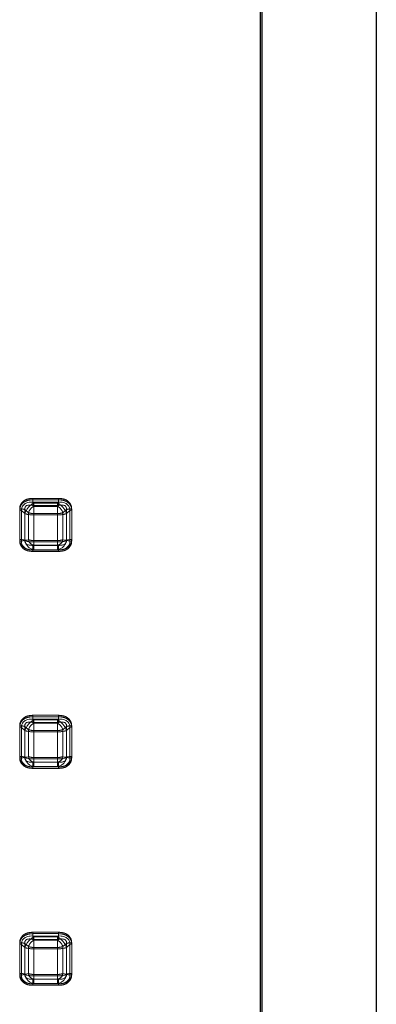
# Model space of a CAD drawing. Units: millimetres. Extents: x 0 to 7431, y -1144 to 1826.
# Drawn here: x 4327 to 4405, y -307 to -91 of the extents above; entities that cross this region are included whole.
import ezdxf

# ---------------------------------------------------------------- set-up
doc = ezdxf.new("R2010")
doc.units = ezdxf.units.MM
doc.header["$LTSCALE"] = 10
doc.linetypes.add('HIDDEN', pattern=[9.525, 6.35, -3.175])
doc.linetypes.add('PHANTOM', pattern=[12.7, 6.35, -1.27, 1.27, -1.27, 1.27, -1.27])

msp = doc.modelspace()

# ---------------------------------------------------------------- linework, layer by layer
at = {"color": 7, "linetype": 'Continuous'}
for p, q in [((4379.994, -437.381), (4379.994, 629.347)), ((4404.994, 629.347), (4404.994, -437.381)), ((4379.494, 323.806), (4379.494, -438.013))]:
    msp.add_line(p, q, dxfattribs=at)
at = {"color": 8, "linetype": 'PHANTOM', "lineweight": 0}
for p, q in [((4335.341, -195.904), (4329.647, -195.904)), ((4329.647, -197.464), (4329.647, -195.904)), ((4335.341, -195.904), (4335.341, -197.464)), ((4326.795, -198.196), (4326.795, -204.939)), ((4327.944, -205.104), (4327.944, -198.362)), ((4327.944, -198.362), (4328.723, -199.061)), ((4329.872, -197.666), (4329.647, -197.464)), ((4329.647, -197.464), (4335.341, -197.464)), ((4335.116, -197.666), (4329.872, -197.666)), ((4329.872, -197.666), (4329.872, -199.226)), ((4335.341, -197.464), (4335.116, -197.666)), ((4335.116, -199.226), (4335.116, -197.666)), ((4336.265, -199.061), (4337.044, -198.362)), ((4337.044, -198.362), (4337.044, -205.104)), ((4338.194, -204.939), (4338.194, -198.196)), ((4328.723, -199.061), (4328.723, -204.98)), ((4329.872, -205.145), (4329.872, -199.226)), ((4329.872, -199.226), (4335.116, -199.226)), ((4335.116, -199.226), (4335.116, -205.145)), ((4336.265, -204.98), (4336.265, -199.061)), ((4328.723, -204.98), (4327.944, -205.104)), ((4337.044, -205.104), (4336.265, -204.98)), ((4329.647, -206.206), (4329.872, -206.17)), ((4335.341, -206.206), (4329.647, -206.206)), ((4329.647, -206.206), (4329.647, -207.232)), ((4329.872, -205.145), (4329.872, -206.17)), ((4335.116, -205.145), (4329.872, -205.145)), ((4329.872, -206.17), (4335.116, -206.17)), ((4335.116, -206.17), (4335.116, -205.145)), ((4335.116, -206.17), (4335.341, -206.206)), ((4335.341, -207.232), (4335.341, -206.206)), ((4329.647, -207.232), (4335.341, -207.232)), ((4335.341, -243.456), (4329.647, -243.456)), ((4329.647, -245.017), (4329.647, -243.456)), ((4335.341, -243.456), (4335.341, -245.017)), ((4326.795, -245.749), (4326.795, -252.492)), ((4327.944, -252.657), (4327.944, -245.915)), ((4327.944, -245.915), (4328.723, -246.613)), ((4329.872, -245.218), (4329.647, -245.017)), ((4329.647, -245.017), (4335.341, -245.017)), ((4335.116, -245.218), (4329.872, -245.218)), ((4329.872, -245.218), (4329.872, -246.779)), ((4335.341, -245.017), (4335.116, -245.218)), ((4335.116, -246.779), (4335.116, -245.218)), ((4336.265, -246.613), (4337.044, -245.915)), ((4337.044, -245.915), (4337.044, -252.657)), ((4338.194, -252.492), (4338.194, -245.749)), ((4328.723, -246.613), (4328.723, -252.532)), ((4329.872, -252.698), (4329.872, -246.779)), ((4329.872, -246.779), (4335.116, -246.779)), ((4335.116, -246.779), (4335.116, -252.698)), ((4336.265, -252.532), (4336.265, -246.613)), ((4328.723, -252.532), (4327.944, -252.657)), ((4329.647, -253.759), (4329.872, -253.723)), ((4335.341, -253.759), (4329.647, -253.759)), ((4329.647, -253.759), (4329.647, -254.785)), ((4329.872, -252.698), (4329.872, -253.723)), ((4335.116, -252.698), (4329.872, -252.698)), ((4329.872, -253.723), (4335.116, -253.723)), ((4335.116, -253.723), (4335.116, -252.698)), ((4335.116, -253.723), (4335.341, -253.759)), ((4335.341, -254.785), (4335.341, -253.759)), ((4337.044, -252.657), (4336.265, -252.532)), ((4329.647, -254.785), (4335.341, -254.785)), ((4335.341, -291.009), (4329.647, -291.009)), ((4329.647, -292.57), (4329.647, -291.009)), ((4335.341, -291.009), (4335.341, -292.57)), ((4326.795, -293.302), (4326.795, -300.044)), ((4327.944, -300.21), (4327.944, -293.468)), ((4327.944, -293.468), (4328.723, -294.166)), ((4329.872, -292.771), (4329.647, -292.57)), ((4329.647, -292.57), (4335.341, -292.57)), ((4335.116, -292.771), (4329.872, -292.771)), ((4329.872, -292.771), (4329.872, -294.332)), ((4335.341, -292.57), (4335.116, -292.771)), ((4335.116, -294.332), (4335.116, -292.771)), ((4336.265, -294.166), (4337.044, -293.468)), ((4337.044, -293.468), (4337.044, -300.21)), ((4338.194, -300.044), (4338.194, -293.302)), ((4328.723, -294.166), (4328.723, -300.085)), ((4329.872, -300.251), (4329.872, -294.332)), ((4329.872, -294.332), (4335.116, -294.332)), ((4335.116, -294.332), (4335.116, -300.251)), ((4336.265, -300.085), (4336.265, -294.166)), ((4328.723, -300.085), (4327.944, -300.21)), ((4329.647, -301.312), (4329.872, -301.276)), ((4335.341, -301.312), (4329.647, -301.312)), ((4329.647, -301.312), (4329.647, -302.337)), ((4329.872, -300.251), (4329.872, -301.276)), ((4335.116, -300.251), (4329.872, -300.251)), ((4329.872, -301.276), (4335.116, -301.276)), ((4335.116, -301.276), (4335.116, -300.251)), ((4335.116, -301.276), (4335.341, -301.312)), ((4335.341, -302.337), (4335.341, -301.312)), ((4337.044, -300.21), (4336.265, -300.085)), ((4329.647, -302.337), (4335.341, -302.337))]:
    msp.add_line(p, q, dxfattribs=at)
at = {"color": 7, "linetype": 'HIDDEN', "lineweight": 0}
for p, q in [((4329.647, -196.733), (4329.647, -196.213)), ((4335.341, -196.213), (4329.647, -196.213)), ((4335.341, -196.213), (4335.341, -196.733)), ((4326.795, -198.505), (4326.795, -205.248)), ((4329.647, -196.733), (4335.341, -196.733)), ((4329.872, -196.934), (4329.647, -196.733)), ((4329.872, -196.934), (4329.872, -199.535)), ((4335.116, -196.934), (4329.872, -196.934)), ((4335.341, -196.733), (4335.116, -196.934)), ((4335.116, -199.535), (4335.116, -196.934)), ((4338.194, -205.248), (4338.194, -198.505)), ((4327.178, -205.303), (4327.178, -198.561)), ((4327.178, -198.561), (4327.957, -199.259)), ((4327.957, -199.259), (4327.957, -205.178)), ((4329.872, -205.454), (4329.872, -199.535)), ((4329.872, -199.535), (4335.116, -199.535)), ((4335.116, -199.535), (4335.116, -205.454)), ((4337.031, -199.259), (4337.81, -198.561)), ((4337.031, -205.178), (4337.031, -199.259)), ((4337.81, -198.561), (4337.81, -205.303)), ((4327.957, -205.178), (4327.178, -205.303)), ((4329.647, -207.199), (4329.872, -207.163)), ((4329.872, -205.454), (4329.872, -207.163)), ((4335.116, -205.454), (4329.872, -205.454)), ((4329.872, -207.163), (4335.116, -207.163)), ((4335.116, -207.163), (4335.116, -205.454)), ((4335.116, -207.163), (4335.341, -207.199)), ((4337.81, -205.303), (4337.031, -205.178)), ((4329.647, -207.199), (4329.647, -207.541)), ((4335.341, -207.199), (4329.647, -207.199)), ((4329.647, -207.541), (4335.341, -207.541)), ((4335.341, -207.541), (4335.341, -207.199)), ((4329.647, -244.286), (4329.647, -243.765)), ((4335.341, -243.765), (4329.647, -243.765)), ((4335.341, -243.765), (4335.341, -244.286)), ((4329.647, -244.286), (4335.341, -244.286)), ((4329.872, -244.487), (4329.647, -244.286)), ((4329.872, -244.487), (4329.872, -247.088)), ((4335.116, -244.487), (4329.872, -244.487)), ((4335.341, -244.286), (4335.116, -244.487)), ((4335.116, -247.088), (4335.116, -244.487)), ((4326.795, -246.058), (4326.795, -252.801)), ((4327.178, -252.856), (4327.178, -246.113)), ((4327.178, -246.113), (4327.957, -246.812)), ((4327.957, -246.812), (4327.957, -252.731)), ((4329.872, -253.007), (4329.872, -247.088)), ((4329.872, -247.088), (4335.116, -247.088)), ((4335.116, -247.088), (4335.116, -253.007)), ((4337.031, -246.812), (4337.81, -246.113)), ((4337.031, -252.731), (4337.031, -246.812)), ((4337.81, -246.113), (4337.81, -252.856)), ((4338.194, -252.801), (4338.194, -246.058)), ((4327.957, -252.731), (4327.178, -252.856)), ((4329.872, -253.007), (4329.872, -254.716)), ((4335.116, -253.007), (4329.872, -253.007)), ((4335.116, -254.716), (4335.116, -253.007)), ((4337.81, -252.856), (4337.031, -252.731)), ((4329.647, -254.752), (4329.872, -254.716)), ((4329.647, -254.752), (4329.647, -255.094)), ((4335.341, -254.752), (4329.647, -254.752)), ((4329.647, -255.094), (4335.341, -255.094)), ((4329.872, -254.716), (4335.116, -254.716)), ((4335.116, -254.716), (4335.341, -254.752)), ((4335.341, -255.094), (4335.341, -254.752)), ((4329.647, -291.838), (4329.647, -291.318)), ((4335.341, -291.318), (4329.647, -291.318)), ((4335.341, -291.318), (4335.341, -291.838)), ((4329.647, -291.838), (4335.341, -291.838)), ((4329.872, -292.04), (4329.647, -291.838)), ((4329.872, -292.04), (4329.872, -294.641)), ((4335.116, -292.04), (4329.872, -292.04)), ((4335.341, -291.838), (4335.116, -292.04)), ((4335.116, -294.641), (4335.116, -292.04)), ((4326.795, -293.611), (4326.795, -300.353)), ((4327.178, -300.409), (4327.178, -293.666)), ((4327.178, -293.666), (4327.957, -294.365)), ((4327.957, -294.365), (4327.957, -300.284)), ((4329.872, -300.56), (4329.872, -294.641)), ((4329.872, -294.641), (4335.116, -294.641)), ((4335.116, -294.641), (4335.116, -300.56)), ((4337.031, -294.365), (4337.81, -293.666)), ((4337.031, -300.284), (4337.031, -294.365)), ((4337.81, -293.666), (4337.81, -300.409)), ((4338.194, -300.353), (4338.194, -293.611)), ((4327.957, -300.284), (4327.178, -300.409)), ((4329.872, -300.56), (4329.872, -302.269)), ((4335.116, -300.56), (4329.872, -300.56)), ((4335.116, -302.269), (4335.116, -300.56)), ((4337.81, -300.409), (4337.031, -300.284)), ((4329.647, -302.305), (4329.872, -302.269)), ((4329.647, -302.305), (4329.647, -302.646)), ((4335.341, -302.305), (4329.647, -302.305)), ((4329.647, -302.646), (4335.341, -302.646)), ((4329.872, -302.269), (4335.116, -302.269)), ((4335.116, -302.269), (4335.341, -302.305)), ((4335.341, -302.646), (4335.341, -302.305))]:
    msp.add_line(p, q, dxfattribs=at)
at = {"color": 8, "linetype": 'PHANTOM', "lineweight": 0}
for centre, radius, start, end in [((4326.873, -201.723), 3.528, 72.32977, 91.27024), ((4330.984, -199.753), 2.365, 118.05774, 162.9846), ((4334.004, -199.753), 2.365, 17.0142, 61.94346), ((4338.115, -201.724), 3.528, 88.72985, 107.66993), ((4329.794, -195.699), 3.528, 252.33023, 271.26999), ((4335.195, -195.699), 3.528, 268.72985, 287.66993), ((4326.873, -208.462), 3.524, 72.32009, 91.27992), ((4330.134, -204.767), 1.427, 188.54843, 259.40344), ((4329.793, -201.621), 3.525, 252.32056, 271.27967), ((4334.854, -204.767), 1.427, 280.59535, 351.45278), ((4335.195, -201.622), 3.524, 268.72018, 287.6796), ((4338.115, -208.462), 3.524, 88.72018, 107.6796), ((4326.873, -249.276), 3.528, 72.32977, 91.27024), ((4330.984, -247.306), 2.365, 118.05774, 162.9846), ((4334.004, -247.305), 2.365, 17.0142, 61.94346), ((4338.115, -249.276), 3.528, 88.72985, 107.66993), ((4329.794, -243.252), 3.528, 252.33023, 271.26999), ((4335.195, -243.252), 3.528, 268.72985, 287.66993), ((4326.873, -256.015), 3.524, 72.32009, 91.27992), ((4338.115, -256.015), 3.524, 88.72018, 107.6796), ((4330.134, -252.32), 1.427, 188.54843, 259.40344), ((4329.793, -249.174), 3.525, 252.32056, 271.27967), ((4334.854, -252.32), 1.427, 280.59535, 351.45278), ((4335.195, -249.174), 3.524, 268.72018, 287.6796), ((4326.873, -296.829), 3.528, 72.32977, 91.27024), ((4330.984, -294.858), 2.365, 118.05774, 162.9846), ((4334.004, -294.858), 2.365, 17.0142, 61.94346), ((4338.115, -296.829), 3.528, 88.72985, 107.66993), ((4329.794, -290.805), 3.528, 252.33023, 271.26999), ((4335.195, -290.805), 3.528, 268.72985, 287.66993), ((4326.873, -303.569), 3.526, 72.32402, 91.276), ((4330.134, -299.873), 1.427, 188.54843, 259.40344), ((4329.793, -296.727), 3.525, 252.32056, 271.27967), ((4334.854, -299.873), 1.427, 280.59535, 351.45278), ((4335.195, -296.727), 3.524, 268.72018, 287.6796), ((4338.115, -303.57), 3.526, 88.7241, 107.67568)]:
    msp.add_arc(centre, radius, start, end, dxfattribs=at)
at = {"color": 7, "linetype": 'HIDDEN', "lineweight": 0}
for centre, radius, start, end in [((4326.821, -199.68), 1.175, 72.32346, 91.27655), ((4331.725, -200.412), 3.941, 118.0552, 162.98647), ((4333.263, -200.412), 3.941, 17.01353, 61.9448), ((4338.167, -199.68), 1.175, 88.72333, 107.67603), ((4329.741, -193.662), 5.875, 252.32214, 271.278), ((4335.247, -193.662), 5.875, 268.72182, 287.67804), ((4326.82, -206.425), 1.177, 72.3407, 91.25931), ((4330.309, -204.825), 2.379, 188.54925, 259.40404), ((4329.741, -199.577), 5.878, 252.32727, 271.27287), ((4334.679, -204.825), 2.379, 280.59596, 351.45075), ((4335.247, -199.577), 5.878, 268.72696, 287.6729), ((4338.168, -206.425), 1.177, 88.74057, 107.65879), ((4331.725, -247.965), 3.941, 118.0552, 162.98647), ((4333.263, -247.965), 3.941, 17.01353, 61.9448), ((4326.821, -247.233), 1.175, 72.32346, 91.27655), ((4329.741, -241.214), 5.875, 252.32214, 271.278), ((4335.247, -241.214), 5.875, 268.72182, 287.67804), ((4338.167, -247.233), 1.175, 88.72333, 107.67603), ((4326.82, -253.978), 1.177, 72.3407, 91.25931), ((4330.309, -252.377), 2.379, 188.54925, 259.40404), ((4329.741, -247.13), 5.878, 252.32727, 271.27287), ((4334.679, -252.377), 2.379, 280.59596, 351.45075), ((4335.247, -247.13), 5.878, 268.72696, 287.6729), ((4338.168, -253.978), 1.177, 88.74057, 107.65879), ((4331.725, -295.518), 3.941, 118.0552, 162.98647), ((4333.263, -295.518), 3.941, 17.01353, 61.9448), ((4326.821, -294.786), 1.175, 72.32346, 91.27655), ((4329.741, -288.767), 5.875, 252.32214, 271.278), ((4335.247, -288.767), 5.875, 268.72182, 287.67804), ((4338.167, -294.786), 1.175, 88.72333, 107.67603), ((4326.82, -301.531), 1.177, 72.3407, 91.25931), ((4330.309, -299.93), 2.379, 188.54925, 259.40404), ((4329.741, -294.683), 5.878, 252.32727, 271.27287), ((4334.679, -299.93), 2.379, 280.59596, 351.45075), ((4335.247, -294.683), 5.878, 268.72696, 287.6729), ((4338.168, -301.531), 1.177, 88.74057, 107.65879)]:
    msp.add_arc(centre, radius, start, end, dxfattribs=at)
for centre, major_axis, ratio, start_param, end_param in [((4330.711, -199.515), (3.342, -1.822), 0.6322058, 2.2084914, 3.5041767), ((4334.277, -199.515), (3.342, 1.822), 0.6322058, 5.9206012, 7.2162865), ((4330.711, -204.547), (3.402, 1.485), 0.6458186, 2.8362061, 4.1318914), ((4334.277, -204.547), (3.402, -1.485), 0.6458186, 5.2928865, 6.5885718), ((4330.711, -247.068), (3.342, -1.822), 0.6322058, 2.2084914, 3.5041767), ((4334.277, -247.068), (3.342, 1.822), 0.6322058, 5.9206012, 7.2162865), ((4330.711, -252.1), (3.402, 1.485), 0.6458186, 2.8362061, 4.1318914), ((4334.277, -252.1), (3.402, -1.485), 0.6458186, 5.2928865, 6.5885718), ((4330.711, -294.621), (3.342, -1.822), 0.6322058, 2.2084914, 3.5041767), ((4334.277, -294.621), (3.342, 1.822), 0.6322058, 5.9206012, 7.2162865), ((4330.711, -299.653), (3.402, 1.485), 0.6458186, 2.8362061, 4.1318914), ((4334.277, -299.653), (3.402, -1.485), 0.6458186, 5.2928865, 6.5885718)]:
    msp.add_ellipse(centre, major_axis=major_axis, ratio=ratio, start_param=start_param, end_param=end_param, dxfattribs=at)
at = {"color": 8, "linetype": 'PHANTOM', "lineweight": 0}
for centre, major_axis, ratio, start_param, end_param in [((4330.711, -199.515), (2.669, -1.774), 0.4500116, 2.2532218, 3.5489071), ((4334.277, -199.515), (2.669, 1.774), 0.4500116, 5.8758708, 7.1715562), ((4330.711, -204.547), (2.744, 0.982), 0.4890572, 2.851691, 4.1473763), ((4334.277, -204.547), (2.744, -0.982), 0.4890572, 5.2774017, 6.573087), ((4330.711, -247.068), (2.669, -1.774), 0.4500116, 2.2532218, 3.5489071), ((4334.277, -247.068), (2.669, 1.774), 0.4500116, 5.8758708, 7.1715562), ((4330.711, -252.1), (2.744, 0.982), 0.4890572, 2.851691, 4.1473763), ((4334.277, -252.1), (2.744, -0.982), 0.4890572, 5.2774017, 6.573087), ((4330.711, -294.621), (2.669, -1.774), 0.4500116, 2.2532218, 3.5489071), ((4334.277, -294.621), (2.669, 1.774), 0.4500116, 5.8758708, 7.1715562), ((4330.711, -299.653), (2.744, 0.982), 0.4890572, 2.851691, 4.1473763), ((4334.277, -299.653), (2.744, -0.982), 0.4890572, 5.2774017, 6.573087)]:
    msp.add_ellipse(centre, major_axis=major_axis, ratio=ratio, start_param=start_param, end_param=end_param, dxfattribs=at)
for points, knots in [([(4326.795, -198.196), (4326.804, -198.036), (4326.822, -197.72), (4326.982, -197.271), (4327.234, -196.868), (4327.705, -196.404), (4328.522, -195.984), (4329.259, -195.931), (4329.647, -195.904)], [0, 0, 0, 0, 0.1209939, 0.2383255, 0.3546462, 0.4728861, 0.7225991, 1, 1, 1, 1]), ([(4335.341, -195.904), (4335.729, -195.931), (4336.466, -195.984), (4337.283, -196.404), (4337.754, -196.867), (4338.006, -197.27), (4338.166, -197.72), (4338.184, -198.036), (4338.194, -198.196)], [0, 0, 0, 0, 0.2773969, 0.5271094, 0.6452213, 0.7616723, 0.8789317, 1, 1, 1, 1]), ([(4329.647, -207.232), (4329.259, -207.204), (4328.522, -207.151), (4327.705, -206.732), (4327.234, -206.268), (4326.982, -205.865), (4326.822, -205.415), (4326.804, -205.099), (4326.795, -204.939)], [0, 0, 0, 0, 0.2774013, 0.5271123, 0.645222, 0.7616725, 0.8789326, 1, 1, 1, 1]), ([(4338.194, -204.939), (4338.184, -205.099), (4338.166, -205.415), (4338.006, -205.865), (4337.754, -206.268), (4337.283, -206.731), (4336.466, -207.151), (4335.729, -207.204), (4335.341, -207.232)], [0, 0, 0, 0, 0.1209943, 0.2383247, 0.3546444, 0.4728884, 0.7226007, 1, 1, 1, 1]), ([(4326.795, -245.749), (4326.804, -245.589), (4326.822, -245.273), (4326.982, -244.824), (4327.234, -244.42), (4327.705, -243.957), (4328.522, -243.537), (4329.259, -243.484), (4329.647, -243.456)], [0, 0, 0, 0, 0.1209939, 0.2383255, 0.3546452, 0.4728867, 0.7225991, 1, 1, 1, 1]), ([(4335.341, -243.456), (4335.729, -243.484), (4336.466, -243.537), (4337.283, -243.957), (4337.754, -244.42), (4338.006, -244.823), (4338.166, -245.273), (4338.184, -245.589), (4338.194, -245.749)], [0, 0, 0, 0, 0.2773968, 0.5271087, 0.6452214, 0.7616724, 0.8789318, 1, 1, 1, 1]), ([(4329.647, -254.785), (4329.259, -254.757), (4328.522, -254.704), (4327.705, -254.284), (4327.234, -253.821), (4326.982, -253.418), (4326.822, -252.968), (4326.804, -252.652), (4326.795, -252.492)], [0, 0, 0, 0, 0.2774019, 0.5271134, 0.6452234, 0.7616742, 0.8789345, 1, 1, 1, 1]), ([(4338.194, -252.492), (4338.184, -252.652), (4338.166, -252.968), (4338.006, -253.417), (4337.754, -253.821), (4337.283, -254.284), (4336.466, -254.704), (4335.729, -254.757), (4335.341, -254.785)], [0, 0, 0, 0, 0.1209923, 0.238323, 0.3546448, 0.4728874, 0.7226001, 1, 1, 1, 1]), ([(4326.795, -293.302), (4326.804, -293.142), (4326.822, -292.826), (4326.982, -292.376), (4327.234, -291.973), (4327.705, -291.509), (4328.522, -291.09), (4329.259, -291.037), (4329.647, -291.009)], [0, 0, 0, 0, 0.1209941, 0.2383238, 0.3546457, 0.4728858, 0.7225986, 1, 1, 1, 1]), ([(4335.341, -291.009), (4335.729, -291.037), (4336.466, -291.09), (4337.283, -291.509), (4337.754, -291.973), (4338.006, -292.376), (4338.166, -292.826), (4338.184, -293.142), (4338.194, -293.302)], [0, 0, 0, 0, 0.2773974, 0.5271098, 0.6452228, 0.761674, 0.8789315, 1, 1, 1, 1]), ([(4329.647, -302.337), (4329.259, -302.31), (4328.522, -302.257), (4327.705, -301.837), (4327.234, -301.374), (4326.982, -300.97), (4326.822, -300.521), (4326.804, -300.205), (4326.795, -300.044)], [0, 0, 0, 0, 0.2774013, 0.5271123, 0.645222, 0.7616725, 0.8789326, 1, 1, 1, 1]), ([(4338.194, -300.044), (4338.184, -300.205), (4338.166, -300.521), (4338.006, -300.97), (4337.754, -301.373), (4337.283, -301.837), (4336.466, -302.257), (4335.729, -302.31), (4335.341, -302.337)], [0, 0, 0, 0, 0.1209943, 0.2383247, 0.3546444, 0.4728884, 0.7226007, 1, 1, 1, 1])]:
    msp.add_open_spline(points, degree=3, knots=knots, dxfattribs=at)
at = {"color": 7, "linetype": 'HIDDEN', "lineweight": 0}
for points, knots in [([(4326.795, -198.505), (4326.804, -198.345), (4326.823, -198.029), (4326.982, -197.58), (4327.235, -197.177), (4327.704, -196.713), (4328.522, -196.293), (4329.259, -196.24), (4329.647, -196.213)], [0, 0, 0, 0, 0.1209564, 0.2383301, 0.3547106, 0.4728778, 0.72259, 1, 1, 1, 1]), ([(4335.341, -196.213), (4335.729, -196.24), (4336.466, -196.293), (4337.284, -196.713), (4337.754, -197.177), (4338.006, -197.58), (4338.165, -198.029), (4338.184, -198.345), (4338.194, -198.505)], [0, 0, 0, 0, 0.2774071, 0.5271199, 0.6452874, 0.7616701, 0.879043, 1, 1, 1, 1]), ([(4329.647, -207.541), (4329.259, -207.513), (4328.522, -207.46), (4327.704, -207.041), (4327.235, -206.576), (4326.982, -206.174), (4326.823, -205.724), (4326.804, -205.408), (4326.795, -205.248)], [0, 0, 0, 0, 0.2774099, 0.5271231, 0.6452895, 0.761669, 0.8790448, 1, 1, 1, 1]), ([(4338.194, -205.248), (4338.184, -205.408), (4338.165, -205.724), (4338.006, -206.174), (4337.754, -206.576), (4337.284, -207.041), (4336.466, -207.46), (4335.729, -207.513), (4335.341, -207.541)], [0, 0, 0, 0, 0.1209559, 0.2383308, 0.3547125, 0.4728792, 0.722593, 1, 1, 1, 1]), ([(4326.795, -246.058), (4326.804, -245.898), (4326.823, -245.582), (4326.982, -245.132), (4327.235, -244.73), (4327.704, -244.265), (4328.522, -243.846), (4329.259, -243.793), (4329.647, -243.765)], [0, 0, 0, 0, 0.1209573, 0.2383309, 0.3547122, 0.4728785, 0.7225904, 1, 1, 1, 1]), ([(4335.341, -243.765), (4335.729, -243.793), (4336.466, -243.846), (4337.284, -244.265), (4337.754, -244.73), (4338.006, -245.132), (4338.165, -245.582), (4338.184, -245.898), (4338.194, -246.058)], [0, 0, 0, 0, 0.2774068, 0.5271193, 0.6452858, 0.7616693, 0.879042, 1, 1, 1, 1]), ([(4329.647, -255.094), (4329.259, -255.066), (4328.522, -255.013), (4327.704, -254.594), (4327.235, -254.129), (4326.982, -253.727), (4326.823, -253.277), (4326.804, -252.961), (4326.795, -252.801)], [0, 0, 0, 0, 0.2774096, 0.5271215, 0.6452878, 0.7616691, 0.8790427, 1, 1, 1, 1]), ([(4338.194, -252.801), (4338.184, -252.961), (4338.165, -253.277), (4338.006, -253.727), (4337.754, -254.129), (4337.284, -254.594), (4336.466, -255.013), (4335.729, -255.066), (4335.341, -255.094)], [0, 0, 0, 0, 0.120958, 0.2383307, 0.3547142, 0.4728807, 0.7225932, 1, 1, 1, 1]), ([(4326.795, -293.611), (4326.804, -293.451), (4326.823, -293.135), (4326.982, -292.685), (4327.235, -292.282), (4327.704, -291.818), (4328.522, -291.399), (4329.259, -291.346), (4329.647, -291.318)], [0, 0, 0, 0, 0.1209553, 0.2383311, 0.3547107, 0.4728771, 0.7225904, 1, 1, 1, 1]), ([(4335.341, -291.318), (4335.729, -291.346), (4336.466, -291.399), (4337.284, -291.818), (4337.754, -292.282), (4338.006, -292.685), (4338.165, -293.135), (4338.184, -293.451), (4338.194, -293.611)], [0, 0, 0, 0, 0.2774068, 0.5271207, 0.6452874, 0.7616691, 0.8790441, 1, 1, 1, 1]), ([(4329.647, -302.646), (4329.259, -302.619), (4328.522, -302.566), (4327.704, -302.146), (4327.235, -301.682), (4326.982, -301.279), (4326.823, -300.83), (4326.804, -300.514), (4326.795, -300.353)], [0, 0, 0, 0, 0.2774099, 0.5271231, 0.6452895, 0.761669, 0.8790448, 1, 1, 1, 1]), ([(4338.194, -300.353), (4338.184, -300.514), (4338.165, -300.83), (4338.006, -301.279), (4337.754, -301.682), (4337.284, -302.146), (4336.466, -302.566), (4335.729, -302.619), (4335.341, -302.646)], [0, 0, 0, 0, 0.1209559, 0.2383308, 0.3547125, 0.4728792, 0.722593, 1, 1, 1, 1])]:
    msp.add_open_spline(points, degree=3, knots=knots, dxfattribs=at)

doc.saveas('drawing.dxf')
